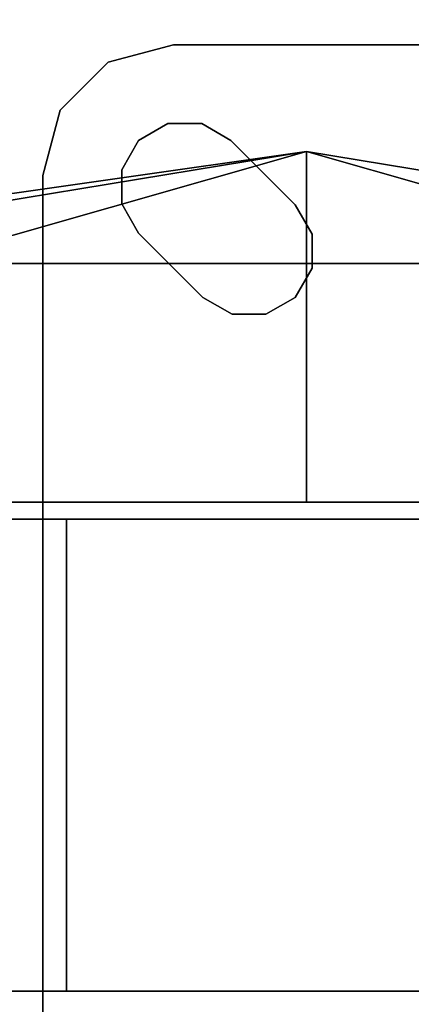
# Model space of a CAD drawing. Extents: x 51 to 123, y -35 to 70.
# Drawn here: x 97 to 98, y -5 to -3 of the extents above; entities that cross this region are included whole.
import ezdxf

# ---------------------------------------------------------------- set-up
doc = ezdxf.new("R2010")
doc.units = 0
doc.header["$LTSCALE"] = 96
doc.header["$MEASUREMENT"] = 0
for name, color, linetype in [('AFUCH-3-BTPT', 7, 'Continuous'), ('AFUCH-3-CTPL', 7, 'Continuous'), ('AFUCH-3-SHLM', 7, 'Continuous'), ('AFUCH-3-TPFB', 7, 'Continuous'), ('AFUCH-3-TPLM', 7, 'Continuous'), ('MAIN_FURN', 7, 'Continuous')]:
    doc.layers.add(name, color=color, linetype=linetype)

# ---------------------------------------------------------------- blocks, each defined once
blk = doc.blocks.new('74113024SFCCSL')
at = {"layer": 'AFUCH-3-BTPT', "color": 30, "linetype": 'Continuous'}
for points, invisible_edges in [([(1.5, -20.23, 3.39), (1.5, -22.27, 3.39), (1.7818, -22.0555, 3.39)], 14), ([(1.7818, -20.4445, 3.39), (1.5, -20.23, 3.39), (1.7818, -22.0555, 3.39)], 15), ([(1.5, -22.27, 3.5), (1.5, -20.23, 3.39), (1.5, -20.23, 3.5)], 1), ([(1.5, -22.27, 3.39), (1.5, -20.23, 3.39), (1.5, -22.27, 3.5)], 2), ([(1.5, -20.23, 3.5), (1.7818, -20.4445, 3.5), (1.5, -22.27, 3.5)], 3), ([(1.7818, -20.4445, 3.5), (1.7818, -22.0555, 3.5), (1.5, -22.27, 3.5)], 15), ([(1.7818, -20.4445, 3.39), (1.7818, -22.0555, 3.39), (2.2, -21.25, 3.39)], 15), ([(1.8334, -20.4742, 3.5), (1.7818, -22.0555, 3.5), (1.7818, -20.4445, 3.5)], 3), ([(1.9445, -20.4445, 3.5), (1.8929, -22.0258, 3.5), (1.8929, -20.4742, 3.5)], 3), ([(1.9445, -22.0555, 3.5), (1.8929, -22.0258, 3.5), (1.9445, -20.4445, 3.5)], 14), ([(3.5555, -20.4445, 3.5), (1.9445, -22.0555, 3.5), (1.9445, -20.4445, 3.5)], 15), ([(3.5555, -22.0555, 3.5), (1.9445, -22.0555, 3.5), (3.5555, -20.4445, 3.5)], 15), ([(1.8334, -22.0258, 3.5), (1.7818, -22.0555, 3.5), (1.8334, -20.4742, 3.5)], 14), ([(1.8929, -20.4742, 3.5), (1.8334, -22.0258, 3.5), (1.8334, -20.4742, 3.5)], 3), ([(1.8929, -22.0258, 3.5), (1.8334, -22.0258, 3.5), (1.8929, -20.4742, 3.5)], 14), ([(1.7818, -22.0555, 3.39), (1.8334, -22.0258, 3.39), (2.2, -21.25, 3.39)], 14), ([(2.2, -21.25, 3.39), (1.8334, -22.0258, 3.39), (2.2737, -21.525, 3.39)], 3), ([(1.8334, -22.0258, 3.39), (1.8929, -22.0258, 3.39), (2.2737, -21.525, 3.39)], 14), ([(1.8929, -22.0258, 3.39), (1.9445, -22.0555, 3.39), (2.2737, -21.525, 3.39)], 14), ([(2.2737, -21.525, 3.39), (1.9445, -22.0555, 3.39), (2.475, -21.7263, 3.39)], 3), ([(3.025, -21.7263, 3.39), (3.5555, -22.0555, 3.39), (3.2263, -21.525, 3.39)], 3), ([(1.9445, -22.0555, 3.39), (1.9742, -22.1071, 3.39), (2.475, -21.7263, 3.39)], 14), ([(2.475, -21.7263, 3.39), (1.9742, -22.1666, 3.39), (2.75, -21.8, 3.39)], 3), ([(1.9742, -22.1071, 3.39), (1.9742, -22.1666, 3.39), (2.475, -21.7263, 3.39)], 14), ([(2.75, -21.8, 3.39), (3.5258, -22.1666, 3.39), (3.025, -21.7263, 3.39)], 3), ([(3.5258, -22.1071, 3.39), (3.5555, -22.0555, 3.39), (3.025, -21.7263, 3.39)], 14), ([(3.5258, -22.1666, 3.39), (3.5258, -22.1071, 3.39), (3.025, -21.7263, 3.39)], 14), ([(2.75, -21.8, 3.39), (1.9445, -22.2182, 3.39), (3.5555, -22.2182, 3.39)], 15), ([(1.9742, -22.1666, 3.39), (1.9445, -22.2182, 3.39), (2.75, -21.8, 3.39)], 14), ([(3.5555, -22.2182, 3.39), (3.5258, -22.1666, 3.39), (2.75, -21.8, 3.39)], 14), ([(1.7818, -22.0555, 3.39), (1.8334, -22.0258, 3.5), (1.8334, -22.0258, 3.39)], 1), ([(1.7818, -22.0555, 3.5), (1.8334, -22.0258, 3.5), (1.7818, -22.0555, 3.39)], 2), ([(1.8334, -22.0258, 3.39), (1.8929, -22.0258, 3.5), (1.8929, -22.0258, 3.39)], 1), ([(1.8334, -22.0258, 3.5), (1.8929, -22.0258, 3.5), (1.8334, -22.0258, 3.39)], 2), ([(1.8929, -22.0258, 3.39), (1.9445, -22.0555, 3.5), (1.9445, -22.0555, 3.39)], 1), ([(1.8929, -22.0258, 3.5), (1.9445, -22.0555, 3.5), (1.8929, -22.0258, 3.39)], 2), ([(1.7818, -22.0555, 3.39), (1.5, -22.27, 3.39), (1.6687, -22.1687, 3.39)], 3), ([(1.7818, -22.0555, 3.5), (1.6687, -22.1687, 3.5), (1.5, -22.27, 3.5)], 14), ([(1.7818, -22.0555, 3.5), (1.6687, -22.1687, 3.39), (1.6687, -22.1687, 3.5)], 1), ([(1.7818, -22.0555, 3.39), (1.6687, -22.1687, 3.39), (1.7818, -22.0555, 3.5)], 2), ([(1.9445, -22.0555, 3.39), (1.9742, -22.1071, 3.5), (1.9742, -22.1071, 3.39)], 1), ([(1.9445, -22.0555, 3.5), (1.9742, -22.1071, 3.5), (1.9445, -22.0555, 3.39)], 2), ([(3.5258, -22.1071, 3.5), (1.9445, -22.0555, 3.5), (3.5555, -22.0555, 3.5)], 3), ([(1.9742, -22.1071, 3.5), (1.9445, -22.0555, 3.5), (3.5258, -22.1071, 3.5)], 14), ([(1.9742, -22.1071, 3.39), (1.9742, -22.1666, 3.5), (1.9742, -22.1666, 3.39)], 1), ([(1.9742, -22.1071, 3.5), (1.9742, -22.1666, 3.5), (1.9742, -22.1071, 3.39)], 2), ([(1.9742, -22.1666, 3.5), (1.9742, -22.1071, 3.5), (3.5258, -22.1071, 3.5)], 14), ([(3.5258, -22.1666, 3.5), (1.9742, -22.1666, 3.5), (3.5258, -22.1071, 3.5)], 3), ([(1.5, -22.27, 3.39), (1.6389, -22.2202, 3.39), (1.6687, -22.1687, 3.39)], 13), ([(1.5, -22.27, 3.5), (1.6687, -22.1687, 3.5), (1.6389, -22.2202, 3.5)], 13), ([(1.6389, -22.2202, 3.39), (1.6687, -22.1687, 3.5), (1.6687, -22.1687, 3.39)], 1), ([(1.6389, -22.2202, 3.5), (1.6687, -22.1687, 3.5), (1.6389, -22.2202, 3.39)], 2), ([(1.9742, -22.1666, 3.39), (1.9445, -22.2182, 3.5), (1.9445, -22.2182, 3.39)], 1), ([(1.9742, -22.1666, 3.5), (1.9445, -22.2182, 3.5), (1.9742, -22.1666, 3.39)], 2), ([(1.9445, -22.2182, 3.5), (1.9742, -22.1666, 3.5), (3.5258, -22.1666, 3.5)], 14), ([(3.5555, -22.2182, 3.5), (1.9445, -22.2182, 3.5), (3.5258, -22.1666, 3.5)], 3), ([(1.6389, -22.2798, 3.39), (1.6389, -22.2202, 3.39), (1.5, -22.27, 3.39)], 14), ([(1.6389, -22.2202, 3.5), (1.6389, -22.2798, 3.5), (1.5, -22.27, 3.5)], 14), ([(1.6389, -22.2798, 3.39), (1.6389, -22.2202, 3.5), (1.6389, -22.2202, 3.39)], 1), ([(1.6389, -22.2798, 3.5), (1.6389, -22.2202, 3.5), (1.6389, -22.2798, 3.39)], 2), ([(1.73, -22.5, 3.39), (1.9445, -22.2182, 3.39), (1.8313, -22.3313, 3.39)], 13), ([(3.5555, -22.2182, 3.39), (1.9445, -22.2182, 3.39), (1.73, -22.5, 3.39)], 15), ([(3.77, -22.5, 3.39), (3.5555, -22.2182, 3.39), (1.73, -22.5, 3.39)], 3), ([(1.73, -22.5, 3.5), (1.9445, -22.2182, 3.5), (3.5555, -22.2182, 3.5)], 15), ([(3.77, -22.5, 3.5), (1.73, -22.5, 3.5), (3.5555, -22.2182, 3.5)], 14), ([(1.73, -22.5, 3.5), (1.8313, -22.3313, 3.5), (1.9445, -22.2182, 3.5)], 13), ([(1.8313, -22.3313, 3.5), (1.9445, -22.2182, 3.39), (1.9445, -22.2182, 3.5)], 1), ([(1.8313, -22.3313, 3.39), (1.9445, -22.2182, 3.39), (1.8313, -22.3313, 3.5)], 2), ([(1.5308, -22.385, 3.39), (1.6389, -22.2798, 3.39), (1.5, -22.27, 3.39)], 3), ([(1.5, -22.27, 3.5), (1.5308, -22.385, 3.5), (1.5308, -22.385, 3.39)], 12), ([(1.5, -22.27, 3.39), (1.5, -22.27, 3.5), (1.5308, -22.385, 3.39)], 2), ([(1.5, -22.27, 3.5), (1.6389, -22.2798, 3.5), (1.5308, -22.385, 3.5)], 3), ([(1.6687, -22.3313, 3.39), (1.6389, -22.2798, 3.39), (1.5308, -22.385, 3.39)], 14), ([(1.6389, -22.2798, 3.5), (1.6687, -22.3313, 3.5), (1.5308, -22.385, 3.5)], 14), ([(1.6687, -22.3313, 3.39), (1.6389, -22.2798, 3.5), (1.6389, -22.2798, 3.39)], 1), ([(1.6687, -22.3313, 3.5), (1.6389, -22.2798, 3.5), (1.6687, -22.3313, 3.39)], 2), ([(1.615, -22.4692, 3.39), (1.6687, -22.3313, 3.39), (1.5308, -22.385, 3.39)], 3), ([(1.5308, -22.385, 3.5), (1.6687, -22.3313, 3.5), (1.615, -22.4692, 3.5)], 3), ([(1.7202, -22.3611, 3.39), (1.6687, -22.3313, 3.39), (1.615, -22.4692, 3.39)], 14), ([(1.6687, -22.3313, 3.5), (1.7202, -22.3611, 3.5), (1.615, -22.4692, 3.5)], 14), ([(1.7202, -22.3611, 3.39), (1.6687, -22.3313, 3.5), (1.6687, -22.3313, 3.39)], 1), ([(1.7202, -22.3611, 3.5), (1.6687, -22.3313, 3.5), (1.7202, -22.3611, 3.39)], 2), ([(1.8313, -22.3313, 3.39), (1.7798, -22.3611, 3.39), (1.73, -22.5, 3.39)], 14), ([(1.7798, -22.3611, 3.5), (1.8313, -22.3313, 3.5), (1.73, -22.5, 3.5)], 14), ([(1.8313, -22.3313, 3.39), (1.7798, -22.3611, 3.5), (1.7798, -22.3611, 3.39)], 1), ([(1.8313, -22.3313, 3.5), (1.7798, -22.3611, 3.5), (1.8313, -22.3313, 3.39)], 2), ([(1.73, -22.5, 3.39), (1.7202, -22.3611, 3.39), (1.615, -22.4692, 3.39)], 3), ([(1.615, -22.4692, 3.5), (1.7202, -22.3611, 3.5), (1.73, -22.5, 3.5)], 3), ([(1.7798, -22.3611, 3.39), (1.7202, -22.3611, 3.5), (1.7202, -22.3611, 3.39)], 1), ([(1.7798, -22.3611, 3.5), (1.7202, -22.3611, 3.5), (1.7798, -22.3611, 3.39)], 2), ([(1.7798, -22.3611, 3.39), (1.7202, -22.3611, 3.39), (1.73, -22.5, 3.39)], 14), ([(1.7202, -22.3611, 3.5), (1.7798, -22.3611, 3.5), (1.73, -22.5, 3.5)], 14), ([(1.5308, -22.385, 3.5), (1.615, -22.4692, 3.5), (1.615, -22.4692, 3.39)], 12), ([(1.5308, -22.385, 3.39), (1.5308, -22.385, 3.5), (1.615, -22.4692, 3.39)], 2), ([(1.73, -22.5, 3.39), (1.615, -22.4692, 3.5), (1.73, -22.5, 3.5)], 1), ([(1.615, -22.4692, 3.39), (1.615, -22.4692, 3.5), (1.73, -22.5, 3.39)], 2), ([(3.77, -22.5, 3.5), (1.73, -22.5, 3.39), (1.73, -22.5, 3.5)], 1), ([(3.77, -22.5, 3.39), (1.73, -22.5, 3.39), (3.77, -22.5, 3.5)], 2)]:
    blk.add_3dface(points, dxfattribs=dict(at, invisible_edges=invisible_edges))
at = {"layer": 'AFUCH-3-CTPL', "color": 47, "linetype": 'Continuous'}
for points, invisible_edges in [([(2.305, -20.6357, 1.4), (2.305, -20.8232, 0.7), (2.305, -23.4357, 1.4)], 14), ([(2.305, -23.2481, 2.1), (2.305, -20.6357, 1.4), (2.305, -23.4357, 1.4)], 3), ([(2.305, -20.8232, 2.1), (2.305, -20.6357, 1.4), (2.305, -23.2481, 2.1)], 14), ([(2.335, -20.6365, 1.3508), (2.335, -20.7874, 2.0339), (2.335, -23.3449, 1.8959)], 14), ([(2.335, -23.4301, 1.2755), (2.335, -20.6365, 1.3508), (2.335, -23.3449, 1.8959)], 3), ([(2.335, -23.2363, 0.68), (2.335, -20.6365, 1.3508), (2.335, -23.4301, 1.2755)], 3), ([(2.335, -20.835, 0.68), (2.335, -20.6365, 1.3508), (2.335, -23.2363, 0.68)], 2), ([(3.165, -20.6365, 1.3508), (3.165, -23.3449, 1.8959), (3.165, -20.7874, 2.0339)], 3), ([(3.165, -23.4301, 1.2755), (3.165, -23.3449, 1.8959), (3.165, -20.6365, 1.3508)], 14), ([(3.165, -23.2363, 0.68), (3.165, -23.4301, 1.2755), (3.165, -20.6365, 1.3508)], 14), ([(3.165, -20.6365, 1.3508), (3.165, -20.835, 0.68), (3.165, -23.2363, 0.68)], 12), ([(2.335, -21.25, 2.5588), (2.335, -22.9977, 2.4171), (2.335, -20.7874, 2.0339)], 3), ([(2.335, -23.3449, 1.8959), (2.335, -20.7874, 2.0339), (2.335, -22.9977, 2.4171)], 3), ([(3.165, -20.7874, 2.0339), (3.165, -22.9977, 2.4171), (3.165, -21.25, 2.5588)], 3), ([(3.165, -23.3449, 1.8959), (3.165, -22.9977, 2.4171), (3.165, -20.7874, 2.0339)], 14), ([(2.305, -23.4357, 1.4), (2.305, -20.8232, 0.7), (2.305, -23.2481, 0.7)], 3), ([(2.305, -22.7357, 2.6124), (2.305, -20.8232, 2.1), (2.305, -23.2481, 2.1)], 3), ([(2.305, -21.3357, 2.6124), (2.305, -20.8232, 2.1), (2.305, -22.7357, 2.6124)], 14), ([(2.305, -21.3357, 0.1876), (2.305, -23.2481, 0.7), (2.305, -20.8232, 0.7)], 3), ([(2.335, -20.835, 0.68), (3.165, -23.2363, 0.68), (3.165, -20.835, 0.68)], 1), ([(2.335, -23.2363, 0.68), (3.165, -23.2363, 0.68), (2.335, -20.835, 0.68)], 2), ([(2.335, -22.458, 2.7348), (2.335, -22.9977, 2.4171), (2.335, -21.25, 2.5588)], 14), ([(2.335, -21.8338, 2.7854), (2.335, -22.458, 2.7348), (2.335, -21.25, 2.5588)], 2), ([(3.165, -21.25, 2.5588), (3.165, -22.458, 2.7348), (3.165, -21.8338, 2.7854)], 1), ([(3.165, -22.9977, 2.4171), (3.165, -22.458, 2.7348), (3.165, -21.25, 2.5588)], 14), ([(1.885, -21.3357, 2.6124), (1.885, -22.0357, 2.8), (1.885, -22.0357, 2.7834)], 14), ([(1.885, -21.344, 2.5981), (1.885, -21.3357, 2.6124), (1.885, -22.0357, 2.7834)], 3), ([(1.885, -22.0357, 0.0166), (1.885, -21.3357, 0.1876), (1.885, -21.344, 0.2019)], 3), ([(1.885, -22.0357), (1.885, -21.3357, 0.1876), (1.885, -22.0357, 0.0166)], 14), ([(2.305, -21.3357, 0.1876), (1.885, -22.0357), (2.305, -22.0357)], 1), ([(1.885, -21.3357, 0.1876), (1.885, -22.0357), (2.305, -21.3357, 0.1876)], 2), ([(2.305, -22.0357, 2.8), (1.885, -21.3357, 2.6124), (2.305, -21.3357, 2.6124)], 1), ([(1.885, -22.0357, 2.8), (1.885, -21.3357, 2.6124), (2.305, -22.0357, 2.8)], 2), ([(2.305, -22.0357, 2.8), (2.305, -21.3357, 2.6124), (2.305, -22.7357, 2.6124)], 2), ([(2.305, -22.7357, 0.1876), (2.305, -23.2481, 0.7), (2.305, -21.3357, 0.1876)], 14), ([(2.305, -22.0357), (2.305, -22.7357, 0.1876), (2.305, -21.3357, 0.1876)], 2), ([(2.335, -22.458, 2.7348), (2.335, -21.8338, 2.7854), (3.165, -21.8338, 2.7854)], 12), ([(3.165, -22.458, 2.7348), (2.335, -22.458, 2.7348), (3.165, -21.8338, 2.7854)], 2), ([(1.885, -22.0357, 2.7834), (1.885, -22.7357, 2.6124), (1.885, -22.7274, 2.5981)], 3), ([(1.885, -22.0357, 2.8), (1.885, -22.7357, 2.6124), (1.885, -22.0357, 2.7834)], 14), ([(1.885, -22.7357, 0.1876), (1.885, -22.0357), (1.885, -22.0357, 0.0166)], 14), ([(1.885, -22.7274, 0.2019), (1.885, -22.7357, 0.1876), (1.885, -22.0357, 0.0166)], 3), ([(2.305, -22.0357), (1.885, -22.7357, 0.1876), (2.305, -22.7357, 0.1876)], 1), ([(1.885, -22.0357), (1.885, -22.7357, 0.1876), (2.305, -22.0357)], 2), ([(2.305, -22.7357, 2.6124), (1.885, -22.0357, 2.8), (2.305, -22.0357, 2.8)], 1), ([(1.885, -22.7357, 2.6124), (1.885, -22.0357, 2.8), (2.305, -22.7357, 2.6124)], 2), ([(2.335, -22.9977, 2.4171), (2.335, -22.458, 2.7348), (3.165, -22.458, 2.7348)], 12), ([(3.165, -22.9977, 2.4171), (2.335, -22.9977, 2.4171), (3.165, -22.458, 2.7348)], 2)]:
    blk.add_3dface(points, dxfattribs=dict(at, invisible_edges=invisible_edges))
for points in [[(1.885, -20.8376, 2.0917), (1.885, -21.344, 2.5981), (1.6878, -22.0357, 2.1788)], [(1.6878, -22.0357, 2.1788), (1.885, -20.8376, 0.7083), (1.885, -20.8376, 2.0917)], [(1.6878, -22.0357, 2.1788), (1.885, -21.344, 0.2019), (1.885, -20.8376, 0.7083)], [(1.885, -21.344, 2.5981), (1.885, -22.0357, 2.7834), (1.6878, -22.0357, 2.1788)], [(1.6878, -22.0357, 0.6212), (1.885, -21.344, 0.2019), (1.6878, -22.0357, 2.1788)], [(1.6878, -22.0357, 0.6212), (1.885, -22.0357, 0.0166), (1.885, -21.344, 0.2019)], [(1.6878, -22.0357, 2.1788), (1.885, -22.0357, 2.7834), (1.885, -22.7274, 2.5981)], [(1.885, -22.7274, 2.5981), (1.6878, -22.0357, 0.6212), (1.6878, -22.0357, 2.1788)], [(1.885, -23.4191, 1.4), (1.6878, -22.0357, 0.6212), (1.885, -22.7274, 2.5981)], [(1.885, -22.7274, 0.2019), (1.885, -22.0357, 0.0166), (1.6878, -22.0357, 0.6212)], [(1.885, -23.2337, 0.7083), (1.885, -22.7274, 0.2019), (1.6878, -22.0357, 0.6212)], [(1.6878, -22.0357, 0.6212), (1.885, -23.4191, 1.4), (1.885, -23.2337, 0.7083)]]:
    blk.add_3dface(points, dxfattribs=at)
at = {"layer": 'AFUCH-3-SHLM', "color": 42, "linetype": 'Continuous'}
for points, invisible_edges in [([(30, -24, 4.5), (0, 0, 4.5), (30, 0, 4.5)], 1), ([(0, -24, 4.5), (0, 0, 4.5), (30, -24, 4.5)], 2), ([(30, 0, 3.5), (0, -24, 3.5), (30, -24, 3.5)], 1), ([(0, 0, 3.5), (0, -24, 3.5), (30, 0, 3.5)], 2), ([(29, -24, 9.5), (1, -12.3125, 9.5), (29, -12.3125, 9.5)], 1), ([(1, -24, 9.5), (1, -12.3125, 9.5), (29, -24, 9.5)], 2), ([(29, -12.3125, 8.5), (1, -24, 8.5), (29, -24, 8.5)], 1), ([(1, -12.3125, 8.5), (1, -24, 8.5), (29, -12.3125, 8.5)], 2)]:
    blk.add_3dface(points, dxfattribs=dict(at, invisible_edges=invisible_edges))
at = {"layer": 'AFUCH-3-TPFB', "color": 40, "linetype": 'Continuous'}
for points, invisible_edges in [([(30, -23, 18.5), (0, 0, 18.5), (30, 0, 18.5)], 1), ([(0, -23, 18.5), (0, 0, 18.5), (30, -23, 18.5)], 2), ([(30, 0, 14.5), (0, -24, 14.5), (30, -24, 14.5)], 1), ([(0, 0, 14.5), (0, -24, 14.5), (30, 0, 14.5)], 2)]:
    blk.add_3dface(points, dxfattribs=dict(at, invisible_edges=invisible_edges))
at = {"layer": 'AFUCH-3-TPLM', "color": 42, "linetype": 'Continuous'}
for points, invisible_edges in [([(30, 0, 13.5), (0, -24, 13.5), (30, -24, 13.5)], 1), ([(0, 0, 13.5), (0, -24, 13.5), (30, 0, 13.5)], 2), ([(30, -24, 14.5), (0, 0, 14.5), (30, 0, 14.5)], 1), ([(0, -24, 14.5), (0, 0, 14.5), (30, -24, 14.5)], 2)]:
    blk.add_3dface(points, dxfattribs=dict(at, invisible_edges=invisible_edges))

msp = doc.modelspace()

# ---------------------------------------------------------------- block references
at = {"layer": 'MAIN_FURN', "color": 47, "linetype": 'Continuous', "rotation": 270}
msp.add_blockref('74113024SFCCSL', (120, -1.52), dxfattribs=at)

doc.saveas('drawing.dxf')
